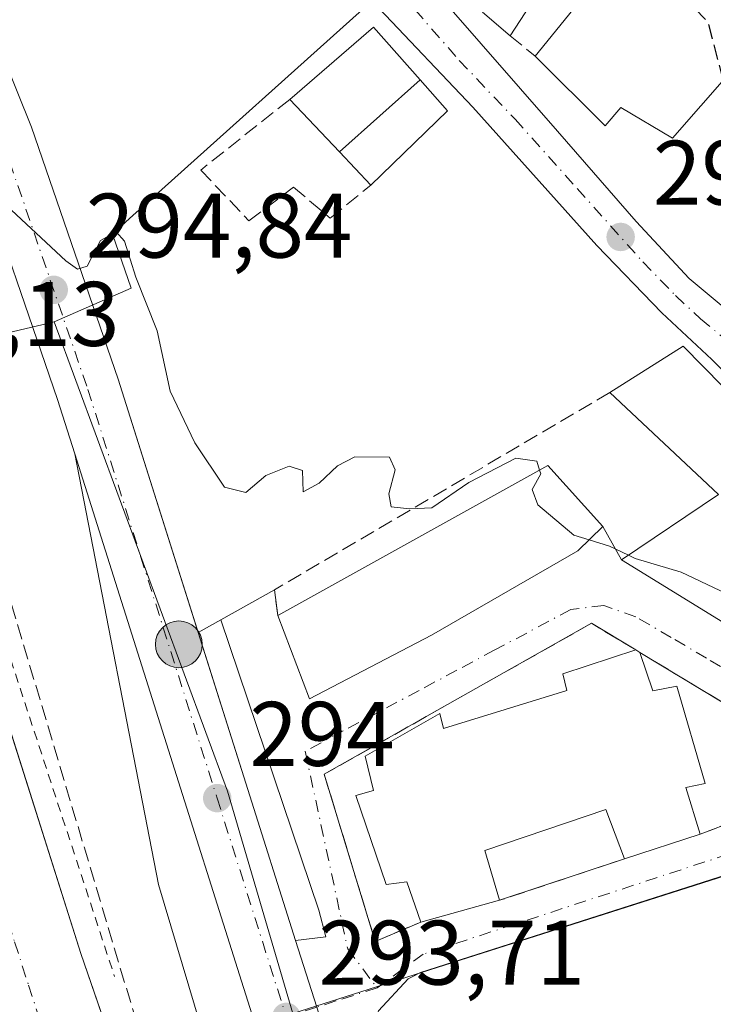
# Model space of a CAD drawing. Units: metres. Extents: x 587507 to 590996, y 4685046 to 4687385.
# Drawn here: x 590536 to 590612, y 4685449 to 4685556 of the extents above; entities that cross this region are included whole.
import ezdxf

# ---------------------------------------------------------------- set-up
doc = ezdxf.new("R2010")
doc.units = ezdxf.units.M
doc.header["$MEASUREMENT"] = 0
for name, pattern in [('DGN Style 2', [1.6480167562047852, 0.988810053722871, -0.6592067024819142]), ('DGN Style 3', [2.307223458686699, 1.648016756204785, -0.6592067024819142]), ('DGN Style 4', [2.6384748266838614, 1.318413404963828, -0.6592067024819142, 0.001648016756204785, -0.6592067024819142])]:
    doc.linetypes.add(name, pattern=pattern)
for name, color, linetype, lineweight in [('Alambrada', 7, 'DGN Style 2', 0), ('Carretera de calzada única Cxs', 7, 'Continuous', 13), ('Carretera de calzada única eje', 7, 'DGN Style 4', 0), ('Conducción de hidrocarburos lineal', 6, 'DGN Style 3', 0), ('Cultivos herbáceos CxS', 92, 'Continuous', 0), ('Curva de nivel maestra oculto', 30, 'DGN Style 3', 30), ('Curva de nivel normal', 30, 'Continuous', 0), ('Edificación Cxs', 1, 'Continuous', 13), ('Elemento construido', 1, 'Continuous', 0), ('Instalación sanitaria CxS', 9, 'Continuous', 0), ('Muro lineal', 1, 'DGN Style 3', 13), ('Núcleo urbano CxS', 7, 'Continuous', 0), ('Punto de cota en terreno', 7, 'Continuous', 0), ('Punto kilométrico de carretera', 7, 'Continuous', 0), ('Recinto industrial CxS', 135, 'Continuous', 0), ('Rótulo de punto de cota en terreno', 7, 'Continuous', 0), ('Vía urbana Cxs', 4, 'Continuous', 0), ('Vía urbana eje', 4, 'DGN Style 4', 0)]:
    doc.layers.add(name, color=color, linetype=linetype, lineweight=lineweight)
doc.styles.add('Style-Arial', font='txt')

# ---------------------------------------------------------------- blocks, each defined once
blk = doc.blocks.new('5PATER')
at = {"layer": 'Cultivos herbáceos CxS', "linetype": 'Continuous', "lineweight": 0}
h = blk.add_hatch(color=51, dxfattribs=at)
edge = h.paths.add_edge_path()
edge.add_ellipse((0, 0), major_axis=(-0.1095731443231308, -0.1110710700762829), ratio=0.9994222409660322, start_angle=0, end_angle=360)
blk = doc.blocks.new('*U24')
at = {"layer": 'Vía urbana Cxs', "color": 4, "linetype": 'Continuous', "lineweight": 0}
for points in [[(590654.7846999997, 4685487.324200001, 296.1040000000066), (590664.2701000003, 4685480.970100001, 295.875), (590667.2401000002, 4685478.9901, 295.8491000000067), (590665.2901, 4685479.0101, 295.8601000000053), (590660.4301000005, 4685477.840100001, 295.8672999999981), (590659.9001000002, 4685477.6501, 295.8632999999973), (590653.6101000002, 4685475.420100001, 295.1254999999946), (590640.9110000003, 4685471.3685, 295.4155000000028), (590638.8000999996, 4685470.5001, 296.1682000000001), (590638.5855, 4685470.626499999, 296.1729999999953), (590580.3300999999, 4685452.040100001, 294.4731999999931), (590579.4316999996, 4685451.570800001, 294.5859000000055), (590578.9901000002, 4685451.340100001, 294.6454999999987), (590575.7401000002, 4685447.840100001, 295.0838999999978), (590572.4301000005, 4685437.340100001, 293.6361999999936), (590572.4271999998, 4685437.339199999, 293.6361999999936), (590568.9802999999, 4685448.2401, 293.8407000000007), (590566.6727999998, 4685455.5407, 293.944399999993), (590569.9932000004, 4685455.925100001, 294.0660000000062), (590569.1996999999, 4685458.875399999, 294.235400000005), (590558.4962999999, 4685490.643300001, 294.7513000000035), (590564.3501000004, 4685493.9001, 297.3521000000038), (590564.7100999998, 4685491.100099999, 298.4615999999951), (590568.1901000004, 4685481.970100001, 299.042300000001), (590581.5500999996, 4685488.940099999, 300.8981000000058), (590597.5701000001, 4685498.170100001, 300.5754000000015), (590600.3000999996, 4685500.850099999, 299.2079999999987), (590602.3501000004, 4685497.190099999, 298.8006000000024), (590637.1401000004, 4685475.780099999, 298.6147999999957), (590641.5800999999, 4685476.550100001, 298.0093000000052), (590642.8400999998, 4685479.190099999, 298.9127000000008), (590651.6201, 4685482.600099999, 296.2060000000056), (590653.4801000003, 4685485.190099999, 296.0864000000001), (590652.4731999999, 4685485.9213, 296.136599999998)], [(590603.9001000002, 4685487.3301, 295.6255999999994), (590599.0500999996, 4685490.2501, 295.223800000007), (590569.8000999996, 4685473.7301, 295.2262999999948), (590575.3901000004, 4685455.4301, 294.7044000000024), (590580.3701, 4685457.5601, 296.5323999999964), (590588.9901000002, 4685459.940099999, 296.144100000005), (590602.6601, 4685464.470100001, 297.591499999995), (590610.9600999998, 4685467.190099999, 296.3108999999968), (590627.1601, 4685473.300100001, 295.1805000000023), (590604.3601000002, 4685487.050100001, 295.7587000000058)]]:
    blk.add_polyline3d(points, close=True, dxfattribs=at)
blk = doc.blocks.new('*U25')
at = {"layer": 'Vía urbana Cxs', "color": 4, "linetype": 'Continuous', "lineweight": 0}
for points in [[(590533.3457000004, 4685485.060799999, 293.239499999996), (590543.1801000005, 4685454.120100001, 293.8001999999979), (590552.3901000004, 4685427.370100001, 293.0029000000068)], [(590560.1601, 4685433.190099999, 293.9606000000058), (590551.6801000005, 4685461.6601, 295.7538999999961), (590542.4901000002, 4685508.800100001, 294.7069999999949), (590570.7701000003, 4685419.370100001, 293.2798000000039)]]:
    blk.add_polyline3d(points, dxfattribs=at)
blk = doc.blocks.new('5HITCA')
at = {"layer": 'Instalación sanitaria CxS', "linetype": 'Continuous', "lineweight": 0}
h = blk.add_hatch(color=1, dxfattribs=at)
edge = h.paths.add_edge_path()
edge.add_arc((0, 0), 0.2558578010358639, 0, 360)
at = {"layer": 'Instalación sanitaria CxS', "color": 7, "linetype": 'Continuous', "lineweight": 0}
blk.add_circle((0, 0), 0.2558578010358639, dxfattribs=at)

msp = doc.modelspace()

# ---------------------------------------------------------------- linework, layer by layer
at = {"layer": 'Alambrada', "color": 7, "linetype": 'DGN Style 2', "lineweight": 0}
msp.add_polyline3d([(590470.5401, 4685637.870100001, 296.7532999999967), (590493.4001000002, 4685588.550100001, 294.2214999999997), (590524.6401000004, 4685520.8201, 293.803899999999), (590531.3901000004, 4685498.800100001, 294.9977000000072), (590546.8501000004, 4685451.610099999, 295.0671000000002)], dxfattribs=at)
at = {"layer": 'Carretera de calzada única Cxs', "color": 7, "linetype": 'Continuous', "lineweight": 13, "extrusion": (-0.9534569132873801, -0.3015164596445056, 0.002781918033417265), "elevation": -1975814.025743118, "flags": 128}
msp.add_lwpolyline([(-4289200.972614915, 5788.934467249138), (-4289204.916402606, 5788.640966113423), (-4289295.279908282, 5789.854879476042), (-4289389.074808459, 5791.282076333302)], dxfattribs=at)
at = {"layer": 'Carretera de calzada única Cxs', "color": 7, "linetype": 'Continuous', "lineweight": 13, "extrusion": (-0.9526895457489144, -0.3017377036958213, 0.03656484088711581), "elevation": -1976394.542833745, "flags": 128}
msp.add_lwpolyline([(-4288491.409255012, 72609.49732212945), (-4288474.112724371, 72609.34792222313), (-4288456.044082129, 72609.05132388265)], dxfattribs=at)
at = {"layer": 'Carretera de calzada única Cxs', "color": 7, "linetype": 'Continuous', "lineweight": 13, "extrusion": (0.9532484715665082, 0.3008968539998378, 0.02790044281218969), "elevation": 1972803.811136379, "flags": 128}
msp.add_lwpolyline([(4290373.891919948, -54769.47689332096), (4290366.23533401, -54769.58063370637), (4290354.802455638, -54769.78521334782)], dxfattribs=at)
at = {"layer": 'Carretera de calzada única Cxs', "color": 7, "linetype": 'Continuous', "lineweight": 13}
for points in [[(590542.4901000002, 4685508.800100001, 294.7069999999949), (590540.6101000002, 4685514.7601, 294.8703999999998), (590531.2100999998, 4685542.110099999, 295.2862000000023), (590517.5000999998, 4685576.0801, 295.7945000000037), (590503.9801000003, 4685606.850099999, 296.2109000000055), (590489.9700999996, 4685632.550100001, 296.5111000000034), (590471.5601000004, 4685662.030099999, 297.8053000000073), (590451.2801000001, 4685692.2501, 297.3608999999997), (590420.6501000002, 4685733.4001, 297.8608999999997), (590398.5800999999, 4685760.970100001, 296.7510000000038), (590388.4401000004, 4685772.7601, 296.8310999999958), (590364.6901000004, 4685797.800100001, 296.4480999999942), (590347.2100999998, 4685815.210100001, 296.3245000000024), (590338.9802000001, 4685822.6503, 296.2848999999987)], [(590481.9401000004, 4685658.630100001, 297.2571000000025), (590492.8000999996, 4685641.2301, 297.0679999999993), (590496.0100999996, 4685636.0801, 297.5320999999968), (590510.2701000003, 4685609.940099999, 297.0905999999959), (590523.9600999998, 4685578.800100001, 296.2649999999995), (590537.7701000003, 4685544.5601, 295.8552000000054), (590547.2500999998, 4685516.950099999, 294.8610000000044), (590556.0102000004, 4685489.260199999, 294.3901000000042)], [(590654.7846999997, 4685487.324200001, 296.1040000000066), (590640.4600999998, 4685496.920100001, 296.9640999999974), (590632.8701, 4685501.9301, 297.0525000000052), (590617.9001000002, 4685513.450099999, 298.811400000006), (590612.2401000002, 4685519.130100001, 298.9728999999934), (590606.7401000002, 4685524.2301, 297.5907000000007), (590599.6401000004, 4685531.590100001, 297.1104999999953), (590586.0601000004, 4685546.7401, 297.266300000003), (590575.8101000004, 4685557.520099999, 298.567200000005), (590573.8501000004, 4685559.590100001, 299.1425000000018), (590560.5100999996, 4685574.4901, 297.5993000000017), (590530.3701, 4685607.800100001, 298.4082000000053), (590514.9301000005, 4685623.890100001, 299.1340999999957), (590500.1001000004, 4685640.030099999, 298.0347000000039), (590487.4600999998, 4685653.120100001, 297.440499999997), (590481.9401000004, 4685658.630100001, 297.2571000000025)], [(590497.3709000006, 4685652.226299999, 298.0409000000073), (590504.5201000003, 4685643.840100001, 298.5133999999962), (590519.5201000003, 4685627.670100001, 299.1925999999949), (590535.9501, 4685609.4801, 298.9492999999929), (590551.6501000002, 4685593.360099999, 298.4231), (590566.2100999998, 4685577.4301, 299.2122999999993), (590595.3400999998, 4685544.090100001, 299.6398000000045), (590603.9332999997, 4685534.2367, 297.1855999999971), (590609.7401000002, 4685528.0001, 297.2612999999984), (590626.4200999998, 4685514.100099999, 297.4661000000052), (590634.2301000003, 4685507.870100001, 297.3108000000066), (590659.8501000004, 4685489.970100001, 297.5868000000046), (590673.4901000002, 4685481.210100001, 297.105899999995), (590690.0601000004, 4685468.6351, 296.2293000000063), (590696.9101, 4685464.050100001, 296.2608999999939), (590702.7500999998, 4685459.350099999, 296.0813999999955), (590711.7701000003, 4685451.550100001, 296.0139999999956), (590723.0000999998, 4685441.620100001, 296.4064999999973), (590728.4301000005, 4685436.540100001, 296.2143999999971), (590740.4200999998, 4685424.540100001, 297.7740999999951), (590756.3000999996, 4685407.970100001, 296.6162999999942), (590759.3300999999, 4685404.630100001, 296.8292999999976)], [(590535.9501, 4685609.4801, 298.9492999999929), (590551.6501000002, 4685593.360099999, 298.4231), (590566.2100999998, 4685577.4301, 299.2122999999993), (590595.3400999998, 4685544.090100001, 299.6398000000045), (590603.9332999997, 4685534.2367, 297.1855999999971), (590609.7401000002, 4685528.0001, 297.2612999999984), (590626.4200999998, 4685514.100099999, 297.4661000000052), (590634.2301000003, 4685507.870100001, 297.3108000000066), (590659.8501000004, 4685489.970100001, 297.5868000000046), (590673.4901000002, 4685481.210100001, 297.105899999995), (590690.0601000004, 4685468.6351, 296.2293000000063), (590696.9101, 4685464.050100001, 296.2608999999939), (590702.7500999998, 4685459.350099999, 296.0813999999955), (590711.7701000003, 4685451.550100001, 296.0139999999956), (590723.0000999998, 4685441.620100001, 296.4064999999973)], [(590707.2901, 4685448.120100001, 295.9731000000029), (590703.9001000002, 4685450.860099999, 296.0405000000028), (590694.6801000005, 4685458.300100001, 295.9511000000057), (590668.0100999996, 4685478.470100001, 295.8527999999933), (590667.2401000002, 4685478.9901, 295.8491000000067), (590664.2701000003, 4685480.970100001, 295.875), (590654.7846999997, 4685487.324200001, 296.1040000000066), (590640.4600999998, 4685496.920100001, 296.9640999999974), (590632.8701, 4685501.9301, 297.0525000000052), (590617.9001000002, 4685513.450099999, 298.811400000006), (590612.2401000002, 4685519.130100001, 298.9728999999934), (590606.7401000002, 4685524.2301, 297.5907000000007), (590599.6401000004, 4685531.590100001, 297.1104999999953), (590586.0601000004, 4685546.7401, 297.266300000003), (590575.8101000004, 4685557.520099999, 298.567200000005), (590573.8501000004, 4685559.590100001, 299.1425000000018), (590560.5100999996, 4685574.4901, 297.5993000000017), (590530.3701, 4685607.800100001, 298.4082000000053)], [(590523.9600999998, 4685578.800100001, 296.2649999999995), (590537.7701000003, 4685544.5601, 295.8552000000054), (590547.2500999998, 4685516.950099999, 294.8610000000044), (590561.2275, 4685472.769300001, 294.2407999999996), (590566.6727999998, 4685455.5407, 293.944399999993), (590568.9802999999, 4685448.2401, 293.8407000000007)], [(590570.7701000003, 4685419.370100001, 293.2798000000039), (590542.4901000002, 4685508.800100001, 294.7069999999949), (590540.6101000002, 4685514.7601, 294.8703999999998), (590531.2100999998, 4685542.110099999, 295.2862000000023)]]:
    msp.add_polyline3d(points, dxfattribs=at)
at = {"layer": 'Carretera de calzada única eje', "color": 7, "linetype": 'DGN Style 4', "lineweight": 0, "extrusion": (0.003997013983697954, -0.01264049072288131, 0.9999121170750453), "elevation": -56572.11606754445, "flags": 128}
msp.add_lwpolyline([(590552.1863175139, 4685130.335505484), (590559.7575877471, 4685106.393592662)], dxfattribs=at)
at = {"layer": 'Carretera de calzada única eje', "color": 7, "linetype": 'DGN Style 4', "lineweight": 0}
for points in [[(590462.1001000004, 4685682.4101, 297.3950000000041), (590476.6813000003, 4685660.440300001, 297.2005000000063), (590477.1300999997, 4685659.720100001, 297.1588999999949), (590479.4700999996, 4685655.9801, 297.0709999999963), (590488.6700999998, 4685641.2401, 296.8015000000014), (590491.3800999997, 4685636.890100001, 296.7397000000055), (590492.9901000002, 4685634.3201, 296.805600000007), (590496.5601000004, 4685627.780099999, 296.8426999999938), (590503.5601000004, 4685614.9301, 296.4637999999977), (590507.1300999997, 4685608.390100001, 296.300900000002), (590513.9700999996, 4685592.8201, 296.0252999999939), (590520.7301000003, 4685577.440099999, 295.9087), (590534.4901000002, 4685543.3301, 295.3614999999991), (590543.9301000005, 4685515.850099999, 294.8874000000069), (590558.0800999999, 4685471.120100001, 294.0951000000059)], [(590533.1601, 4685608.640100001, 298.2063999999955), (590540.6901000004, 4685600.3101, 298.2452000000048), (590548.5401, 4685592.2501, 297.9980999999971), (590556.0800999999, 4685583.920100001, 297.7572999999975), (590563.3601000002, 4685575.960100001, 297.8608999999997), (590570.0301000001, 4685568.5101, 298.0807000000059), (590577.9501, 4685559.440099999, 297.501099999994), (590584.5900999998, 4685551.840100001, 297.6040999999968), (590590.7001, 4685545.4101, 298.2513000000035), (590597.4901000002, 4685537.840100001, 297.2121999999945), (590604.6901000004, 4685529.790100001, 297.122000000003), (590608.2401000002, 4685526.110099999, 297.2480000000069), (590610.9901000002, 4685523.5701, 297.2908000000025), (590619.3300999999, 4685516.610099999, 297.2321999999986), (590622.1601, 4685513.780099999, 297.0031000000017), (590629.6401000004, 4685508.0101, 296.7281999999978), (590633.5500999996, 4685504.9001, 296.847299999994), (590637.3400999998, 4685502.390100001, 296.5341999999946), (590650.1501000002, 4685493.440099999, 296.9272000000055), (590663.9301000005, 4685484.220100001, 296.3261999999959), (590667.1501000002, 4685482.1501, 295.9413999999961)]]:
    msp.add_polyline3d(points, dxfattribs=at)
at = {"layer": 'Conducción de hidrocarburos lineal', "color": 6, "linetype": 'DGN Style 3', "lineweight": 0}
msp.add_polyline3d([(590315.8300000001, 4685841.01, 296.0761999999959), (590356.9892999995, 4685793.4276, 295.7983999999997), (590408.3099999996, 4685738.480000001, 296.2860999999975), (590443.1377999998, 4685694.7908, 298.3705999999947), (590495.8099999996, 4685605.230000001, 299.4866999999941), (590523.0099999999, 4685534.310000001, 295.3810999999987), (590553.1517000003, 4685433.593599999, 295.101800000004), (590636.4049000005, 4685183.0101, 291.1171000000031)], dxfattribs=at)
at = {"layer": 'Curva de nivel maestra oculto', "color": 30, "linetype": 'DGN Style 3', "lineweight": 30, "elevation": 300, "flags": 128}
msp.add_lwpolyline([(590604.3696999997, 4685566.7652), (590604.5, 4685566.5601), (590604.5, 4685564.120100001), (590606.2000000002, 4685561.880100001), (590611.8200000003, 4685556.0101), (590613.4469999997, 4685549.619899999)], dxfattribs=at)
at = {"layer": 'Curva de nivel normal', "color": 30, "linetype": 'Continuous', "lineweight": 0, "elevation": 295, "flags": 128}
for points in [[(590533.8799999999, 4685537.0001), (590541.5199999996, 4685529.9101), (590542.8099999996, 4685529.0101), (590543.8399999999, 4685529.340100001), (590545.3099999996, 4685532.130100001), (590547.0199999996, 4685533.090100001), (590547.9500000002, 4685532.0701), (590549.2000000002, 4685528.120100001), (590551.5199999996, 4685522.2601), (590552.9400000004, 4685515.6501), (590555.6399999997, 4685510.0001), (590558.8799999999, 4685505.1501), (590561.2400000002, 4685504.5601), (590563.4000000004, 4685506.440099999), (590565.9699999997, 4685507.440099999), (590567.4400000004, 4685506.9801), (590567.5, 4685504.620100001), (590569.2400000002, 4685505.5801), (590571.2400000002, 4685507.470100001), (590573.1699999999, 4685508.470100001), (590576.9400000004, 4685508.420100001), (590577.5800000001, 4685507.050100001), (590576.8600000005, 4685504.4101), (590577.1299999999, 4685502.9801), (590579.1600000003, 4685502.790100001), (590581.5700000003, 4685502.890100001), (590585.6299999999, 4685505.670100001), (590590.7800000003, 4685508.3101), (590593.0599999996, 4685507.9801), (590593.3693000004, 4685507.0101)], [(590593.3693000004, 4685507.0101), (590593.5, 4685506.600099999), (590592.5700000003, 4685504.9001), (590593.1799999997, 4685503.210100001), (590597.1299999999, 4685499.880100001), (590598.7922, 4685499.369999999)], [(590598.7922, 4685499.369999999), (590601.04, 4685498.6801), (590603.0931000002, 4685497.690199999)], [(590603.0931000002, 4685497.690199999), (590603.8399999999, 4685497.3301), (590608.8600000005, 4685495.850099999), (590617.3200000003, 4685491.850099999), (590631.9600000001, 4685483.890100001), (590635.29, 4685482.790100001), (590640.0099999999, 4685483.2601), (590645.5344000002, 4685484.877699999)]]:
    msp.add_lwpolyline(points, dxfattribs=at)
at = {"layer": 'Edificación Cxs', "color": 1, "linetype": 'Continuous', "lineweight": 13, "flags": 128}
for points, elevation in [([(590601.7801000001, 4685568.530099999), (590604.4801000003, 4685566.690099999), (590608.4600999998, 4685571.9101), (590613.8701, 4685568.2301), (590612.5000999998, 4685565.770099999), (590622.7500999998, 4685557.870100001), (590615.8000999996, 4685549.170100001), (590614.1401000004, 4685550.4101), (590607.9401000004, 4685543.340100001), (590602.2801000001, 4685546.690099999), (590600.5701000001, 4685544.690099999), (590592.8901000004, 4685552.3201), (590601.2801000001, 4685562.690099999), (590597.4101, 4685565.710100001), (590590.1700999998, 4685554.550100001), (590587.1201, 4685557.130100001), (590594.1001000004, 4685567.600099999), (590587.1901000004, 4685573.2301), (590593.4001000002, 4685580.0101), (590599.6901000004, 4685574.9301), (590604.3000999996, 4685572.640100001)], 307.3727999999973), ([(590641.5800999999, 4685476.550100001), (590637.1401000004, 4685475.780099999), (590602.3501000004, 4685497.190099999), (590612.9600999998, 4685504.3301), (590601.0701000001, 4685515.5101), (590609.1001000004, 4685520.590100001), (590619.8800999997, 4685509.590100001), (590617.7100999998, 4685507.460100001), (590640.5800999999, 4685493.710100001), (590647.6201, 4685489.280099999), (590642.8400999998, 4685479.190099999)], 303.4615999999951), ([(590581.5500999996, 4685488.940099999), (590568.1901000004, 4685481.970100001), (590564.7100999998, 4685491.100099999), (590594.2701000003, 4685507.5101), (590600.3000999996, 4685500.850099999), (590597.5701000001, 4685498.170100001)], 300.8981000000057), ([(590604.3601000002, 4685487.050100001), (590605.7801000001, 4685482.850099999), (590608.3800999997, 4685483.370100001), (590611.5000999998, 4685472.7301), (590609.3701, 4685472.270099999), (590610.9600999998, 4685467.190099999), (590602.6601, 4685464.470100001), (590600.6401000004, 4685469.890100001), (590587.3901000004, 4685465.390100001), (590588.9901000002, 4685459.940099999), (590580.3701, 4685457.5601), (590578.8400999998, 4685461.960100001), (590576.6001000004, 4685461.6801), (590573.2701000003, 4685471.4001), (590575.1901000004, 4685471.950099999), (590574.3000999996, 4685475.710100001), (590582.4401000004, 4685480.390100001), (590582.8701, 4685478.7501), (590596.3501000004, 4685482.880100001), (590595.9200999998, 4685484.710100001), (590603.9001000002, 4685487.3301)], 300.7044000000023)]:
    msp.add_lwpolyline(points, close=True, dxfattribs=dict(at, elevation=elevation))
at = {"layer": 'Edificación Cxs', "color": 1, "linetype": 'Continuous', "lineweight": 13, "extrusion": (-0.1653295722468671, 0.1398525562044564, 0.9762721931222601), "elevation": 557937.3876243362, "flags": 128}
msp.add_lwpolyline([(-3958753.797914171, -2513999.307839211), (-3958753.797914171, -2514003.39979146)], dxfattribs=at)
at = {"layer": 'Edificación Cxs', "color": 1, "linetype": 'Continuous', "lineweight": 13, "extrusion": (0.7255221179924909, 0.688198764590002, 0.0003416437989994802), "elevation": 3653056.876049287, "flags": 128}
msp.add_lwpolyline([(2993028.850389734, -950.790184582994), (2993033.860412231, -948.7386844632663), (2993041.766619749, -946.4897843320286)], dxfattribs=at)
at = {"layer": 'Edificación Cxs', "color": 1, "linetype": 'Continuous', "lineweight": 13, "extrusion": (-0.002870938434164619, -0.002791953285466861, 0.99999198132253), "elevation": -14480.05631982275, "flags": 128}
msp.add_lwpolyline([(590581.6997330408, 4685524.174332616), (590573.3396334202, 4685516.04430093)], dxfattribs=at)
at = {"layer": 'Edificación Cxs', "color": 1, "linetype": 'Continuous', "lineweight": 13, "extrusion": (0.01849087241383984, 0.01335865817950196, 0.9997397830880886), "elevation": 73812.45886588655, "flags": 128}
msp.add_lwpolyline([(3452184.740836996, -3221775.526818104), (3452184.156203233, -3221785.013246954), (3452168.926805573, -3221787.310330465)], dxfattribs=at)
at = {"layer": 'Edificación Cxs', "color": 1, "linetype": 'Continuous', "lineweight": 13, "extrusion": (-0.1420831047173761, 0.008799203414790905, 0.9898156219080079), "elevation": -42385.25630533319, "flags": 128}
msp.add_lwpolyline([(-4713034.289095368, 296824.098612052), (-4713026.506620742, 296811.0622175238), (-4713035.40405848, 296806.9829879178)], dxfattribs=at)
at = {"layer": 'Edificación Cxs', "color": 1, "linetype": 'Continuous', "lineweight": 13, "extrusion": (-0.2049567023400473, 0.1247562532583558, 0.9707876325122969), "elevation": 463782.6059154404, "flags": 128}
msp.add_lwpolyline([(-4309419.206740606, -1875211.020061717), (-4309419.206740606, -1875210.465340517)], dxfattribs=at)
at = {"layer": 'Edificación Cxs', "color": 1, "linetype": 'Continuous', "lineweight": 13, "extrusion": (0.1378524960763194, 0.04517575772600711, 0.9894219727898756), "elevation": 293379.9021881665, "flags": 128}
msp.add_lwpolyline([(4268552.404808585, -1998952.921879075), (4268552.404808584, -1998944.094176297)], dxfattribs=at)
at = {"layer": 'Edificación Cxs', "color": 1, "linetype": 'Continuous', "lineweight": 13, "extrusion": (0.0418162461209144, 0.01154555286933537, 0.9990586077749877), "elevation": 79088.30533414813, "flags": 128}
msp.add_lwpolyline([(4359289.073775288, -1814572.705744612), (4359289.073775288, -1814563.754790646)], dxfattribs=at)
at = {"layer": 'Edificación Cxs', "color": 1, "linetype": 'Continuous', "lineweight": 13}
for points in [[(590601.7801000001, 4685568.530099999, 305.6352999999945), (590604.4801000003, 4685566.690099999, 306.0547999999981), (590608.4600999998, 4685571.9101, 306.5491999999941), (590613.8701, 4685568.2301, 307.3727999999974), (590612.5000999998, 4685565.770099999, 306.3418999999994), (590622.7500999998, 4685557.870100001, 305.4272000000055), (590615.8000999996, 4685549.170100001, 302.0871999999945), (590614.1401000004, 4685550.4101, 302.6342000000004), (590607.9401000004, 4685543.340100001, 300.989499999996), (590602.2801000001, 4685546.690099999, 303.278999999995), (590600.5701000001, 4685544.690099999, 301.4208999999973), (590592.8901000004, 4685552.3201, 301.7899000000034)], [(590592.8901000004, 4685552.3201, 301.7899000000034), (590601.2801000001, 4685562.690099999, 305.0464000000065), (590597.4101, 4685565.710100001, 303.8067000000011), (590590.1700999998, 4685554.550100001, 299.7388999999966)], [(590566.0301000001, 4685547.5801, 301.5544999999984), (590575.1901000004, 4685555.4801, 300.2639000000054), (590580.2893000003, 4685549.718900001, 298.8990999999951), (590583.2801000001, 4685546.340100001, 297.3007999999973)], [(590641.5800999999, 4685476.550100001, 298.0093000000052), (590637.1401000004, 4685475.780099999, 298.6147999999957), (590602.3501000004, 4685497.190099999, 298.8006000000024), (590612.9600999998, 4685504.3301, 303.4615999999951), (590601.0701000001, 4685515.5101, 299.6076999999932)], [(590564.7100999998, 4685491.100099999, 298.4615999999951), (590594.2701000003, 4685507.5101, 299.5421999999962), (590600.3000999996, 4685500.850099999, 299.2079999999987), (590597.5701000001, 4685498.170100001, 300.5754000000015), (590581.5500999996, 4685488.940099999, 300.8981000000058)], [(590580.3701, 4685457.5601, 296.5323999999964), (590578.8400999998, 4685461.960100001, 299.9643000000069), (590576.6001000004, 4685461.6801, 298.6984999999986), (590573.2701000003, 4685471.4001, 297.446299999996), (590575.1901000004, 4685471.950099999, 299.1371000000072), (590574.3000999996, 4685475.710100001, 296.5004000000045), (590582.4401000004, 4685480.390100001, 296.1252999999998), (590582.8701, 4685478.7501, 297.3073000000004), (590596.3501000004, 4685482.880100001, 297.9045999999944), (590595.9200999998, 4685484.710100001, 296.6710000000021), (590603.9001000002, 4685487.3301, 295.6255999999994)], [(590604.3601000002, 4685487.050100001, 295.7587000000058), (590605.7801000001, 4685482.850099999, 298.4548000000068), (590608.3800999997, 4685483.370100001, 296.9894000000059), (590611.5000999998, 4685472.7301, 297.7942000000039), (590609.3701, 4685472.270099999, 299.6187999999966), (590610.9600999998, 4685467.190099999, 296.3108999999968)], [(590602.6601, 4685464.470100001, 297.591499999995), (590600.6401000004, 4685469.890100001, 300.7044000000024), (590587.3901000004, 4685465.390100001, 299.7681000000011), (590588.9901000002, 4685459.940099999, 296.144100000005)]]:
    msp.add_polyline3d(points, dxfattribs=at)
for points in [[(590580.2895000001, 4685549.7191, 301.5544999999984), (590571.4715, 4685541.8443, 301.5544999999984), (590566.0301000001, 4685547.5801, 301.5544999999984), (590575.1901000004, 4685555.4801, 301.5544999999984)], [(590571.4715, 4685541.8443, 299.3055000000023), (590580.2895000001, 4685549.7191, 299.3055000000023), (590583.2801000001, 4685546.340100001, 299.3055000000023), (590574.9200999998, 4685538.210100001, 299.3055000000023)]]:
    msp.add_3dface(points, dxfattribs=at)
at = {"layer": 'Elemento construido', "color": 1, "linetype": 'Continuous', "lineweight": 0, "extrusion": (-0.2590206354249589, -0.1441074038920241, 0.9550609229612276), "elevation": -827898.7257464855, "flags": 128}
msp.add_lwpolyline([(-3807349.777495228, 2668574.675667893), (-3807349.777495228, 2668564.682738191)], dxfattribs=at)
at = {"layer": 'Elemento construido', "color": 1, "linetype": 'Continuous', "lineweight": 0}
for points in [[(590338.9801000003, 4685822.6501, 296.2848999999987), (590335.2500999998, 4685820.710100001, 296.0130999999965), (590333.4301000005, 4685818.9901, 295.8173999999999), (590332.9401000004, 4685815.9901, 295.6261999999988), (590391.2801000001, 4685748.4001, 295.4180999999954), (590427.3101000004, 4685706.870100001, 300.2133999999933), (590442.9901000002, 4685684.040100001, 295.1980999999942), (590453.5401, 4685666.2501, 295.1968000000052), (590488.9200999998, 4685592.940099999, 294.0301000000036), (590521.7001, 4685521.700099999, 293.5206999999937), (590543.1801000005, 4685454.120100001, 293.8001999999979), (590552.3901000004, 4685427.370100001, 293.0029000000068), (590554.0800999999, 4685425.940099999, 293.007700000002), (590556.9801000003, 4685426.460100001, 293.107600000003), (590559.2401000002, 4685428.800100001, 293.3718999999983), (590560.1601, 4685433.190099999, 293.9606000000058), (590551.6801000005, 4685461.6601, 295.7538999999961), (590542.4901000002, 4685508.800100001, 294.7069999999949)], [(590659.9001000002, 4685477.6501, 295.8632999999973), (590653.6101000002, 4685475.420100001, 295.1254999999946), (590580.3300999999, 4685452.040100001, 294.4731999999931), (590578.9901000002, 4685451.340100001, 294.6454999999987), (590575.7401000002, 4685447.840100001, 295.0838999999978), (590572.4301000005, 4685437.340100001, 293.6361999999936)]]:
    msp.add_polyline3d(points, dxfattribs=at)
at = {"layer": 'Muro lineal', "color": 1, "linetype": 'DGN Style 3', "lineweight": 13, "extrusion": (-0.3895490271933162, 0.3193729157077548, 0.8638590719122353), "elevation": 1266634.324308754, "flags": 128}
msp.add_lwpolyline([(-3997890.678530576, -2171572.216580929), (-3997890.678530575, -2171568.144984066)], dxfattribs=at)
at = {"layer": 'Muro lineal', "color": 1, "linetype": 'DGN Style 3', "lineweight": 13, "extrusion": (-0.2494768297599041, 0.3288434124057368, 0.910836605286754), "elevation": 1393732.520260322, "flags": 128}
msp.add_lwpolyline([(-3302450.28735029, -3074767.807608321), (-3302407.972145388, -3074773.272191139), (-3302406.566627613, -3074770.584234659)], dxfattribs=at)
at = {"layer": 'Muro lineal', "color": 1, "linetype": 'DGN Style 3', "lineweight": 13, "extrusion": (-0.09492643315765788, -0.03145696725325796, 0.9949871514241742), "elevation": -203158.2066200839, "flags": 128}
msp.add_lwpolyline([(-4261837.471770178, 2024316.427475177), (-4261837.471770177, 2024301.953886584)], dxfattribs=at)
at = {"layer": 'Muro lineal', "color": 1, "linetype": 'DGN Style 3', "lineweight": 13}
for points in [[(590566.0301000001, 4685547.5801, 301.5544999999984), (590556.2801000001, 4685539.850099999, 297.9768999999943), (590561.5500999996, 4685534.300100001, 298.5074000000022), (590566.4501, 4685537.9801, 297.5780999999988), (590570.4600999998, 4685534.5801, 296.8840999999957), (590574.9200999998, 4685538.210100001, 297.2541000000056)], [(590610.9600999998, 4685467.190099999, 296.3108999999968), (590627.1601, 4685473.300100001, 295.1805000000023), (590604.3601000002, 4685487.050100001, 295.7587000000058), (590603.9001000002, 4685487.3301, 295.6255999999994), (590599.0500999996, 4685490.2501, 295.223800000007), (590569.8000999996, 4685473.7301, 295.2262999999948), (590575.3901000004, 4685455.4301, 294.7044000000024), (590580.3701, 4685457.5601, 296.5323999999964)]]:
    msp.add_polyline3d(points, dxfattribs=at)
at = {"layer": 'Núcleo urbano CxS', "color": 7, "linetype": 'Continuous', "lineweight": 0, "extrusion": (-0.2301536436302744, 0.9731533469920253, 0.001365123411143376), "elevation": 4423818.038968012, "flags": 128}
msp.add_lwpolyline([(-1653078.001629724, -5744.190723948588), (-1653076.750043531, -5744.233923988841), (-1653057.84855132, -5745.8962255981), (-1653057.68536064, -5745.897725539136)], dxfattribs=at)
msp.add_lwpolyline([(-1653078.001629724, -5744.190723948588), (-1653076.750043531, -5744.233923988841), (-1653057.84855132, -5745.8962255981), (-1653057.68536064, -5745.897725539136)], dxfattribs=at)
at = {"layer": 'Núcleo urbano CxS', "color": 7, "linetype": 'Continuous', "lineweight": 0, "extrusion": (0.0126762775066445, -0.01021174778610573, 0.9998675073207087), "elevation": -40066.69645010916, "flags": 128}
msp.add_lwpolyline([(590489.0525997465, 4685358.39137153), (590508.0337730177, 4685307.036893843), (590515.2016998865, 4685282.697024731)], dxfattribs=at)
msp.add_lwpolyline([(590489.0525997465, 4685358.39137153), (590508.0337730177, 4685307.036893843), (590515.2016998865, 4685282.697024731)], dxfattribs=at)
at = {"layer": 'Núcleo urbano CxS', "color": 7, "linetype": 'Continuous', "lineweight": 0}
for points in [[(590518.5195000004, 4685649.3289, 304.6238000000012), (590561.2002999998, 4685625.811100001, 317.0144), (590562.4835000001, 4685625.3299, 317.2792999999947), (590571.8135000002, 4685606.9517, 304.9413000000059), (590580.5730999997, 4685593.316099999, 305.1903000000021), (590580.5462999997, 4685593.273700001, 305.1760000000068), (590580.4151, 4685593.367699999, 305.1569000000018), (590580.3722999999, 4685593.398499999, 305.1509999999981), (590566.3679000001, 4685571.1775, 297.3061000000016), (590576.4691000005, 4685559.6963, 297.2537000000011), (590548.5055, 4685534.538899999, 295.4864999999991), (590546.6335000005, 4685532.842900001, 295.2645000000048), (590548.6854999998, 4685526.940300001, 295.3110000000015), (590540.2439000001, 4685523.241900001, 294.872199999998), (590539.0258999999, 4685522.9539, 294.8289999999979), (590520.6312999995, 4685518.605900001, 293.1667000000016)], [(590580.5462999997, 4685593.273700001, 305.1760000000068), (590580.4151, 4685593.367699999, 305.1569000000018), (590580.3722999999, 4685593.398499999, 305.1509999999981), (590566.3679000001, 4685571.1775, 297.3061000000016), (590576.4691000005, 4685559.6963, 297.2537000000011), (590548.5055, 4685534.538899999, 295.4864999999991), (590546.6335000005, 4685532.842900001, 295.2645000000048), (590548.6854999998, 4685526.940300001, 295.3110000000015), (590540.2439000001, 4685523.241900001, 294.872199999998)], [(590580.5462999997, 4685593.273700001, 305.1760000000068), (590580.4151, 4685593.367699999, 305.1569000000018), (590580.3722999999, 4685593.398499999, 305.1509999999981), (590566.3679000001, 4685571.1775, 297.3061000000016), (590576.4691000005, 4685559.6963, 297.2537000000011), (590548.5055, 4685534.538899999, 295.4864999999991), (590546.6335000005, 4685532.842900001, 295.2645000000048), (590548.6854999998, 4685526.940300001, 295.3110000000015), (590540.2439000001, 4685523.241900001, 294.872199999998)], [(590686.9716999996, 4685465.0371, 295.7247000000062), (590667.3765000004, 4685479.7457, 295.8032999999996), (590638.6105000004, 4685470.574899999, 294.5887999999977), (590566.3810999999, 4685447.5515, 293.7678000000014), (590559.2169000005, 4685471.890100001, 294.1071999999986), (590540.2439000001, 4685523.241900001, 294.872199999998), (590548.6854999998, 4685526.940300001, 295.3110000000015), (590546.6335000005, 4685532.842900001, 295.2645000000048), (590548.5055, 4685534.538899999, 295.4864999999991), (590576.4691000005, 4685559.6963, 297.2537000000011)], [(590732.0532999998, 4685426.005899999, 296.0002999999998), (590719.5317000002, 4685437.855900001, 295.8139999999985), (590703.7741, 4685451.008099999, 295.7829999999958), (590686.9716999996, 4685465.0371, 295.7247000000062), (590667.3765000004, 4685479.7457, 295.8032999999996), (590638.6105000004, 4685470.574899999, 294.5887999999977), (590566.3810999999, 4685447.5515, 293.7678000000014)]]:
    msp.add_polyline3d(points, dxfattribs=at)
for points in [[(590566.3810999999, 4685447.5515, 293.7678000000014), (590573.6882999997, 4685420.415300001, 293.3626999999979), (590556.1667, 4685414.998199999, 292.7795999999944), (590549.4442999996, 4685412.9199, 292.7541999999958), (590419.3547, 4685371.189900001, 292.4263000000064), (590386.4219000004, 4685475.8225, 294.1921000000002), (590514.5208999999, 4685517.159299999, 293.1594999999944), (590520.4725000003, 4685518.568299999, 293.1652000000031), (590520.6312999995, 4685518.605900001, 293.1667000000016), (590539.0258999999, 4685522.9539, 294.8289999999979), (590540.2439000001, 4685523.241900001, 294.872199999998), (590559.2169000005, 4685471.890100001, 294.1071999999986)], [(590732.0532999998, 4685426.005899999, 296.0002999999998), (590723.4392999997, 4685417.281300001, 293.8269), (590730.8164999997, 4685402.445900001, 292.9562000000006), (590690.7487000005, 4685380.556700001, 290.5412000000069), (590690.7203000002, 4685380.585300001, 290.542300000001), (590675.4382999997, 4685364.7093, 290.4879999999976), (590639.5982999997, 4685324.224099999, 290.5671000000002), (590636.9112999998, 4685321.467700001, 290.5813999999955), (590623.2512999997, 4685307.4551, 291.375199999995), (590613.0399000002, 4685297.891100001, 291.7027999999991), (590609.9676999999, 4685307.668299999, 291.8144999999931), (590601.7550999997, 4685333.808900001, 292.1218999999983), (590589.0283000004, 4685371.2631, 292.5975999999937), (590580.7461000001, 4685397.8091, 292.9952999999951), (590573.6882999997, 4685420.415300001, 293.3626999999979), (590566.3810999999, 4685447.5515, 293.7678000000014), (590638.6105000004, 4685470.574899999, 294.5887999999977), (590667.3765000004, 4685479.7457, 295.8032999999996), (590686.9716999996, 4685465.0371, 295.7247000000062), (590703.7741, 4685451.008099999, 295.7829999999958), (590719.5317000002, 4685437.855900001, 295.8139999999985)]]:
    msp.add_polyline3d(points, close=True, dxfattribs=at)
at = {"layer": 'Recinto industrial CxS', "color": 135, "linetype": 'Continuous', "lineweight": 0}
for points in [[(590376.2991000004, 4685765.7564, 295.778999999995), (590391.2801000001, 4685748.4001, 295.4180999999954), (590425.0186000001, 4685709.511399999, 297.3125), (590427.3101000004, 4685706.870100001, 300.2133999999933), (590442.9901000002, 4685684.040100001, 295.1980999999942), (590453.5401, 4685666.2501, 295.1968000000052), (590458.7608000003, 4685655.432399999, 295.6992000000027), (590468.6287000002, 4685634.985400001, 294.5803000000014), (590488.9200999998, 4685592.940099999, 294.0301000000036), (590498.8091000002, 4685571.4486, 293.7774000000064), (590501.0411, 4685566.597800001, 293.6774000000005), (590505.4236000003, 4685557.0734, 293.5607000000018), (590510.0804000003, 4685546.953000001, 293.632500000007), (590511.9880999997, 4685542.807, 294.1459999999934), (590521.7001, 4685521.700099999, 293.5206999999937), (590530.5055, 4685493.9966, 293.8426999999938), (590531.2401000002, 4685491.6856, 293.5436999999947), (590533.3458000004, 4685485.060799999, 293.239499999996), (590543.1801000005, 4685454.120100001, 293.8001999999979), (590550.0747999996, 4685434.094799999, 294.6101999999955), (590551.4419, 4685430.124100001, 293.4667000000045), (590552.3901000004, 4685427.370100001, 293.0029000000068)], [(590531.2401000002, 4685491.6856, 293.5436999999947), (590543.1801000005, 4685454.120100001, 293.8001999999979), (590550.0747999996, 4685434.094799999, 294.6101999999955)]]:
    msp.add_polyline3d(points, dxfattribs=at)
at = {"layer": 'Vía urbana Cxs', "color": 4, "linetype": 'Continuous', "lineweight": 0, "extrusion": (-0.9534569132873801, -0.3015164596445056, 0.002781918033417265), "elevation": -1975814.025743118, "flags": 128}
msp.add_lwpolyline([(-4289200.972614915, 5788.934467249138), (-4289204.916402606, 5788.640966113423), (-4289295.279908282, 5789.854879476042), (-4289389.074808459, 5791.282076333302)], dxfattribs=at)
at = {"layer": 'Vía urbana Cxs', "color": 4, "linetype": 'Continuous', "lineweight": 0, "extrusion": (-0.3930112097494701, 0.7028569311800328, 0.5929033001286507), "elevation": 3061301.611532644, "flags": 128}
msp.add_lwpolyline([(-2802207.632759727, -2253587.826508734), (-2802226.119967415, -2253588.227242067), (-2802229.810724472, -2253589.925298342)], dxfattribs=at)
at = {"layer": 'Vía urbana Cxs', "color": 4, "linetype": 'Continuous', "lineweight": 0, "extrusion": (0.04723573734913417, -0.08433307250414149, 0.9953173956075996), "elevation": -366947.4353285515, "flags": 128}
msp.add_lwpolyline([(2804969.909273476, 3781563.222804505), (2804969.909273476, 3781559.008059583)], dxfattribs=at)
at = {"layer": 'Vía urbana Cxs', "color": 4, "linetype": 'Continuous', "lineweight": 0, "extrusion": (0.1055199457556822, 0.162950662970921, 0.9809753424449849), "elevation": 826118.3174418204, "flags": 128}
msp.add_lwpolyline([(2051045.699121349, -4172940.834634891), (2051004.859793226, -4172941.79171381), (2051001.551480545, -4172944.910719654)], dxfattribs=at)
at = {"layer": 'Vía urbana Cxs', "color": 4, "linetype": 'Continuous', "lineweight": 0, "extrusion": (-0.3162747995443966, -0.1759615577597811, 0.9322058685525977), "elevation": -1010970.233608846, "flags": 128}
msp.add_lwpolyline([(-3807346.281710882, 2604733.282081199), (-3807346.281710882, 2604740.468031472)], dxfattribs=at)
at = {"layer": 'Vía urbana Cxs', "color": 4, "linetype": 'Continuous', "lineweight": 0, "extrusion": (-0.04664484984570693, 0.3627932772532182, 0.9307015074462602), "elevation": 1672595.648180312, "flags": 128}
msp.add_lwpolyline([(-1183245.195772749, -4254994.010838395), (-1183245.195772749, -4254990.977590919)], dxfattribs=at)
at = {"layer": 'Vía urbana Cxs', "color": 4, "linetype": 'Continuous', "lineweight": 0, "extrusion": (-0.1420831047173761, 0.008799203414790905, 0.9898156219080079), "elevation": -42385.25630533318, "flags": 128}
msp.add_lwpolyline([(-4713035.40405848, 296806.9829879178), (-4713026.506620742, 296811.0622175238), (-4713034.289095368, 296824.098612052)], dxfattribs=at)
at = {"layer": 'Vía urbana Cxs', "color": 4, "linetype": 'Continuous', "lineweight": 0, "extrusion": (-0.2049567023400473, 0.1247562532583558, 0.9707876325122969), "elevation": 463782.6059154404, "flags": 128}
msp.add_lwpolyline([(-4309419.206740606, -1875210.465340517), (-4309419.206740606, -1875211.020061717)], dxfattribs=at)
msp.add_lwpolyline([(-4309419.206740606, -1875210.465340517), (-4309419.206740606, -1875211.020061717)], dxfattribs=at)
at = {"layer": 'Vía urbana Cxs', "color": 4, "linetype": 'Continuous', "lineweight": 0, "extrusion": (0.052560382247874, 0.04520493282544442, 0.9975940658735919), "elevation": 243144.5654024278, "flags": 128}
msp.add_lwpolyline([(3167235.235450775, -3494556.60522595), (3167229.304391747, -3494572.9108214), (3167254.596206896, -3494564.570503557)], dxfattribs=at)
at = {"layer": 'Vía urbana Cxs', "color": 4, "linetype": 'Continuous', "lineweight": 0, "extrusion": (0.1378524960763194, 0.04517575772600711, 0.9894219727898756), "elevation": 293379.9021881665, "flags": 128}
msp.add_lwpolyline([(4268552.404808584, -1998944.094176297), (4268552.404808585, -1998952.921879075)], dxfattribs=at)
at = {"layer": 'Vía urbana Cxs', "color": 4, "linetype": 'Continuous', "lineweight": 0, "extrusion": (-0.09492643315765788, -0.03145696725325796, 0.9949871514241742), "elevation": -203158.2066200839, "flags": 128}
msp.add_lwpolyline([(-4261837.471770177, 2024301.953886584), (-4261837.471770178, 2024316.427475177)], dxfattribs=at)
at = {"layer": 'Vía urbana Cxs', "color": 4, "linetype": 'Continuous', "lineweight": 0, "extrusion": (0.0418162461209144, 0.01154555286933537, 0.9990586077749877), "elevation": 79088.30533414813, "flags": 128}
msp.add_lwpolyline([(4359289.073775288, -1814563.754790646), (4359289.073775288, -1814572.705744612)], dxfattribs=at)
at = {"layer": 'Vía urbana Cxs', "color": 4, "linetype": 'Continuous', "lineweight": 0, "extrusion": (0.9532484715665082, 0.3008968539998378, 0.02790044281218969), "elevation": 1972803.811136379, "flags": 128}
msp.add_lwpolyline([(4290373.891919948, -54769.47689332096), (4290366.23533401, -54769.58063370637), (4290354.802455638, -54769.78521334782)], dxfattribs=at)
at = {"layer": 'Vía urbana Cxs', "color": 4, "linetype": 'Continuous', "lineweight": 0}
for points in [[(590338.9802000001, 4685822.6503, 296.2848999999987), (590335.2500999998, 4685820.710100001, 296.0130999999965), (590333.4301000005, 4685818.9901, 295.8173999999999), (590332.9401000004, 4685815.9901, 295.6261999999988), (590366.1716, 4685777.489600001, 295.6490999999951), (590391.2801000001, 4685748.4001, 295.4180999999954), (590427.3101000004, 4685706.870100001, 300.2133999999933), (590442.9901000002, 4685684.040100001, 295.1980999999942), (590453.5401, 4685666.2501, 295.1968000000052), (590468.6287000002, 4685634.985400001, 294.5803000000014), (590488.9200999998, 4685592.940099999, 294.0301000000036), (590501.0411, 4685566.597800001, 293.6774000000005), (590521.7001, 4685521.700099999, 293.5206999999937), (590533.3457000004, 4685485.060799999, 293.239499999996), (590543.1801000005, 4685454.120100001, 293.8001999999979), (590552.3901000004, 4685427.370100001, 293.0029000000068), (590554.0800999999, 4685425.940099999, 293.007700000002), (590556.9801000003, 4685426.460100001, 293.107600000003), (590559.2401000002, 4685428.800100001, 293.3718999999983), (590560.1601, 4685433.190099999, 293.9606000000058), (590551.6801000005, 4685461.6601, 295.7538999999961), (590542.4901000002, 4685508.800100001, 294.7069999999949)], [(590566.6727999998, 4685455.5407, 293.944399999993), (590569.9932000004, 4685455.925100001, 294.0660000000062), (590569.1996999999, 4685458.875399999, 294.235400000005), (590558.4962999999, 4685490.643300001, 294.7513000000035)], [(590603.9001000002, 4685487.3301, 295.6255999999994), (590599.0500999996, 4685490.2501, 295.223800000007), (590569.8000999996, 4685473.7301, 295.2262999999948), (590575.3901000004, 4685455.4301, 294.7044000000024), (590580.3701, 4685457.5601, 296.5323999999964)], [(590638.5855, 4685470.626499999, 296.1729999999953), (590580.3300999999, 4685452.040100001, 294.4731999999931), (590579.4316999996, 4685451.570800001, 294.5859000000055), (590578.9901000002, 4685451.340100001, 294.6454999999987), (590575.7401000002, 4685447.840100001, 295.0838999999978), (590572.4301000005, 4685437.340100001, 293.6361999999936)]]:
    msp.add_polyline3d(points, dxfattribs=at)
at = {"layer": 'Vía urbana eje', "color": 4, "linetype": 'DGN Style 4', "lineweight": 0}
for points in [[(590515.2465000004, 4685515.6271, 293.1399999999995), (590516.2200999996, 4685512.9901, 293.1138999999966), (590517.7200999996, 4685508.9101, 293.0880999999936), (590519.2301000003, 4685504.8201, 293.0482999999949), (590520.7401000002, 4685500.7401, 293.0274000000064), (590522.2401000002, 4685496.6501, 293.0178000000014), (590523.7500999998, 4685492.5601, 292.9830999999977), (590525.2500999998, 4685488.4801, 293.0195999999996), (590526.7801000001, 4685483.7501, 293.0528999999952), (590529.8201000001, 4685474.290100001, 293.054099999994), (590531.3501000004, 4685469.5701, 293.2381000000024), (590532.8701, 4685464.840100001, 293.3132999999943), (590534.4001000002, 4685460.110099999, 293.5571999999956), (590535.9200999998, 4685455.390100001, 293.2930000000051), (590537.4401000004, 4685450.6601, 292.875), (590538.9700999996, 4685445.9301, 292.8549000000057), (590540.4901000002, 4685441.200099999, 292.8531999999978), (590542.0201000003, 4685436.4801, 292.8606), (590545.0601000004, 4685427.020099999, 292.8220000000001), (590546.5900999998, 4685422.300100001, 292.8000000000029), (590548.1101000002, 4685417.5701, 292.790399999998), (590549.6401000004, 4685412.840100001, 293.3237999999984)], [(590635.8572000006, 4685472.233899999, 295.5062999999937), (590634.9301000005, 4685472.780099999, 295.4624999999942), (590627.1700999998, 4685477.3201, 295.6771000000008), (590623.3000999996, 4685479.600099999, 296.1555999999982), (590619.4200999998, 4685481.870100001, 295.769100000005), (590615.5401, 4685484.1501, 295.9890000000014), (590611.6601, 4685486.420100001, 295.8248000000021), (590607.7901, 4685488.700099999, 295.7725999999966), (590603.9101, 4685490.970100001, 296.0905999999959), (590600.4200999998, 4685492.210100001, 295.325800000006), (590596.7901, 4685491.770099999, 295.2393000000012), (590588.4901000002, 4685487.3301, 295.1996000000072), (590584.3300999999, 4685485.120100001, 296.2712000000029), (590580.1801000005, 4685482.9001, 295.5537999999942), (590576.0201000003, 4685480.6801, 296.4211000000068), (590571.8701, 4685478.470100001, 295.5757000000012), (590567.7200999996, 4685476.2501, 294.6613999999972), (590572.3706, 4685454.630899999, 294.0724999999948), (590575.6001000004, 4685450.350099999, 294.5552000000025)], [(590667.1501000002, 4685482.1501, 295.9413999999961), (590657.7193, 4685480.053200001, 295.8411000000052), (590632.2686999999, 4685470.950400001, 296.8004999999976), (590580.6245999997, 4685454.045299999, 295.0347000000039), (590575.6001000004, 4685450.350099999, 294.5552000000025), (590571.0900999998, 4685448.920100001, 293.9024999999965), (590568.9802999999, 4685448.2401, 293.8407000000007), (590566.5701000001, 4685447.4801, 293.7785000000004), (590565.6501000002, 4685447.1801, 293.7621999999974)]]:
    msp.add_polyline3d(points, dxfattribs=at)

# ---------------------------------------------------------------- block references
at = {"layer": 'Punto de cota en terreno', "color": 7, "linetype": 'Continuous', "lineweight": 0, "xscale": 10, "yscale": 10, "zscale": 10}
for p in [(590602.25, 4685532.529999999, 296.8699999999953), (590540.2000000002, 4685526.74, 294.8399999999965), (590558.0899999999, 4685471.119999999, 294), (590565.6600000003, 4685447.180000001, 293.7100000000065)]:
    msp.add_blockref('5PATER', p, dxfattribs=at)
at = {"layer": 'Punto kilométrico de carretera', "color": 7, "linetype": 'Continuous', "lineweight": 0, "xscale": 10, "yscale": 10, "zscale": 10}
msp.add_blockref('5HITCA', (590553.8945000004, 4685487.949100001, 294.3649000000005), dxfattribs=at)
at = {"layer": 'Vía urbana Cxs', "color": 4, "linetype": 'Continuous', "lineweight": 0}
for name in ['*U25', '*U24']:
    msp.add_blockref(name, (0, 0), dxfattribs=at)

# ---------------------------------------------------------------- texts
at = {"layer": 'Rótulo de punto de cota en terreno', "color": 7, "linetype": 'Continuous', "lineweight": 0, "style": 'Style-Arial'}
for s, p in [('296,87', (590605.7778000003, 4685536.057800001)), ('294,84', (590543.7278000005, 4685530.2678)), ('293,13', (590518.2478, 4685520.607799999)), ('294', (590561.6178000001, 4685474.647800001)), ('293,71', (590569.1878000004, 4685450.707800001))]:
    msp.add_text(s, height=7.000000000000002, dxfattribs=at).set_placement(p)

doc.saveas('drawing.dxf')
